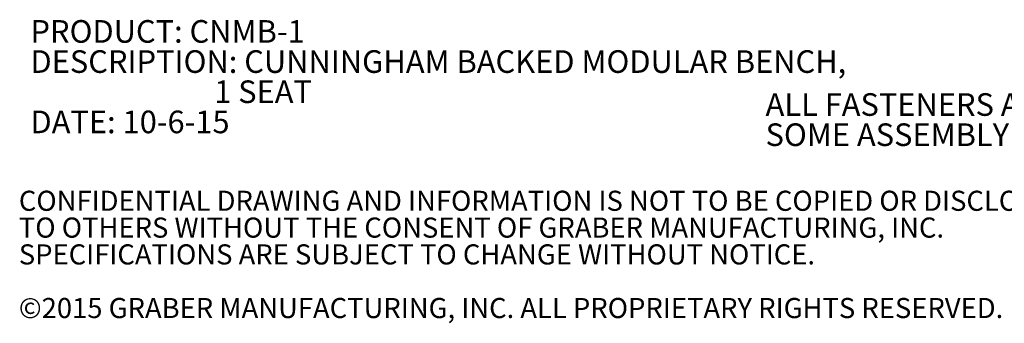
# Model space of a CAD drawing. Units: inches. Extents: x 0.1 to 8.5, y 0.3 to 10.8.
# Drawn here: x 0.1 to 4.2, y 0.3 to 1.6 of the extents above; entities that cross this region are included whole.
import ezdxf

# ---------------------------------------------------------------- set-up
doc = ezdxf.new("R2010")
doc.units = ezdxf.units.IN
doc.header["$MEASUREMENT"] = 0
doc.styles.add('SLDTEXTSTYLE0', font='TXT', dxfattribs={"width": 0.605})

# ---------------------------------------------------------------- blocks, each defined once
blk = doc.blocks.new('SW_NOTE_0')
at = {"color": 0, "linetype": 'Continuous', "lineweight": 0, "char_height": 0.09375, "attachment_point": 1, "style": 'SLDTEXTSTYLE0'}
for s, insert in [('PRODUCT: CNMB-1', (0, 0.1209)), ('DESCRIPTION: CUNNINGHAM BACKED MODULAR BENCH,', (0, -0.0041)), ('1 SEAT', (0.7617, -0.1291)), ('DATE: 10-6-15', (0, -0.2541))]:
    blk.add_mtext(s, dxfattribs=dict(at, insert=insert))
blk = doc.blocks.new('SW_NOTE_1')
at = {"color": 0, "linetype": 'Continuous', "lineweight": 0, "char_height": 0.09375, "attachment_point": 1, "style": 'SLDTEXTSTYLE0'}
for s, insert in [('ALL FASTENERS ARE STAINLESS STEEL', (0, 0.1209)), ('SOME ASSEMBLY REQUIRED', (0, -0.0041))]:
    blk.add_mtext(s, dxfattribs=dict(at, insert=insert))
blk = doc.blocks.new('SW_NOTE_3')
at = {"color": 0, "linetype": 'Continuous', "lineweight": 0, "char_height": 0.083333, "attachment_point": 1, "style": 'SLDTEXTSTYLE0'}
for s, insert in [('CONFIDENTIAL DRAWING AND INFORMATION IS NOT TO BE COPIED OR DISCLOSED', (0, 0.1074)), ('TO OTHERS WITHOUT THE CONSENT OF GRABER MANUFACTURING, INC.', (0, -0.0037)), ('SPECIFICATIONS ARE SUBJECT TO CHANGE WITHOUT NOTICE.', (0, -0.1148)), ('©2015 GRABER MANUFACTURING, INC. ALL PROPRIETARY RIGHTS RESERVED.', (0, -0.337))]:
    blk.add_mtext(s, dxfattribs=dict(at, insert=insert))

msp = doc.modelspace()

# ---------------------------------------------------------------- block references
at = {"color": 7, "linetype": 'Continuous', "lineweight": 0}
for name, p in [('SW_NOTE_0', (0.15748046, 1.4777999)), ('SW_NOTE_1', (3.20569483, 1.17478892)), ('SW_NOTE_3', (0.10923769, 0.78424819))]:
    msp.add_blockref(name, p, dxfattribs=at)

doc.saveas('drawing.dxf')
